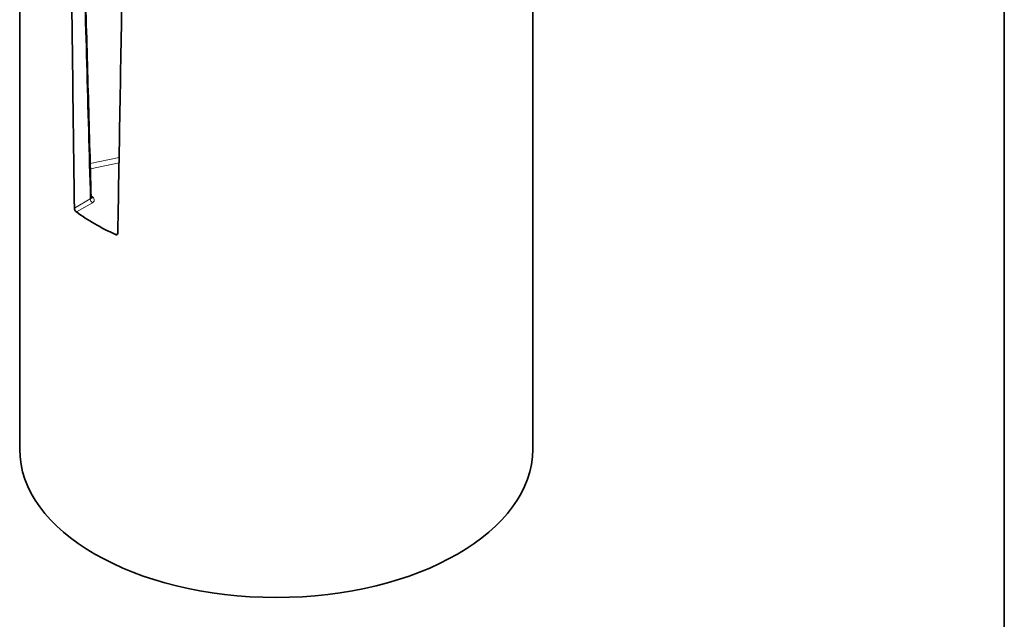
# Model space of a CAD drawing. Units: millimetres. Extents: x 7 to 414, y 7 to 290.
# Drawn here: x 349 to 413, y 61 to 100 of the extents above; entities that cross this region are included whole.
import ezdxf

# ---------------------------------------------------------------- set-up
doc = ezdxf.new("R2010")
doc.units = ezdxf.units.MM
for name, color, linetype, lineweight in [('Rahmen (ISO)', 7, 'Continuous', 35), ('Sichtbar (ISO)', 7, 'Continuous', 35), ('Sichtbar schmal (ISO)', 7, 'Continuous', 18)]:
    doc.layers.add(name, color=color, linetype=linetype, lineweight=lineweight)

# ---------------------------------------------------------------- blocks, each defined once
blk = doc.blocks.new('Ränder MoltoLuce')
at = {"layer": 'Rahmen (ISO)'}
blk.add_line((413, 290), (413, 7), dxfattribs=at)

msp = doc.modelspace()

# ---------------------------------------------------------------- linework, layer by layer
at = {"layer": 'Sichtbar (ISO)'}
for p, q in [((348.704, 111.037), (348.704, 71.845)), ((382.204, 111.037), (382.204, 71.845))]:
    msp.add_line(p, q, dxfattribs=at)
for centre, major_axis, ratio, start_param, end_param in [((365.454, -0.153), (-11.744, 790.383), 0.015111, 1.437038, 1.459329), ((365.454, -0.153), (-11.951, -776.708), 0.015111, 4.57924, 4.601531), ((365.454, 93.401), (-16.75, 0), 0.57735, 0.67752, 0.893277), ((365.454, 71.845), (16.75, 0), 0.57735, 3.141593, 6.283185)]:
    msp.add_ellipse(centre, major_axis=major_axis, ratio=ratio, start_param=start_param, end_param=end_param, dxfattribs=at)
for points, knots in [([(352.885, 105.609), (352.918, 104.456), (352.95, 103.302), (353.014, 100.996), (353.046, 99.843), (353.111, 97.537), (353.143, 96.383), (353.208, 94.077), (353.24, 92.924), (353.305, 90.618), (353.338, 89.465), (353.37, 88.312)], [0.079323, 0.079323, 0.079323, 0.079323, 0.92586, 0.92586, 1.772398, 1.772398, 2.618935, 2.618935, 3.465473, 3.465473, 4.312011, 4.312011, 4.312011, 4.312011]), ([(353.37, 88.312), (353.37, 88.303), (353.371, 88.296), (353.373, 88.283), (353.374, 88.278), (353.377, 88.272), (353.377, 88.27), (353.378, 88.269), (353.378, 88.269), (353.378, 88.269)], [1.13733509, 1.13733509, 1.13733509, 1.13733509, 1.14966085, 1.14966085, 1.1619866, 1.1619866, 1.17431236, 1.17431236, 1.1781387, 1.1781387, 1.1781387, 1.1781387]), ([(352.279, 87.59), (352.279, 87.57), (352.282, 87.547), (352.294, 87.499), (352.304, 87.473), (352.326, 87.428), (352.34, 87.405), (352.371, 87.366), (352.388, 87.35), (352.404, 87.339)], [0.00069605, 0.00069605, 0.00069605, 0.00069605, 0.01508946, 0.01508946, 0.03017891, 0.03017891, 0.04532133, 0.04532133, 0.06046374, 0.06046374, 0.06046374, 0.06046374]), ([(354.954, 85.866), (354.974, 85.857), (354.995, 85.851), (355.034, 85.85), (355.051, 85.855), (355.079, 85.871), (355.092, 85.884), (355.107, 85.916), (355.111, 85.935), (355.112, 85.954)], [0.06043, 0.06043, 0.06043, 0.06043, 0.07557242, 0.07557242, 0.09071484, 0.09071484, 0.10580429, 0.10580429, 0.1201977, 0.1201977, 0.1201977, 0.1201977])]:
    msp.add_open_spline(points, degree=3, knots=knots, dxfattribs=at)
at = {"layer": 'Sichtbar schmal (ISO)'}
for p, q in [((355.196, 90.899), (353.308, 90.503)), ((353.318, 90.152), (355.19, 90.546)), ((353.315, 88.188), (352.279, 87.59)), ((352.404, 87.339), (353.456, 87.946)), ((355.112, 85.957), (354.954, 85.866))]:
    msp.add_line(p, q, dxfattribs=at)
for centre, major_axis, ratio, start_param, end_param in [((353.17, 88.306), (0.2, 0.006), 0.575838, 5.481684, 6.283185), ((353.456, 88.11), (-0.1, 0.173), 0.57735, 0.802851, 2.356194), ((365.454, 93.401), (-14.877, 0), 0.57735, 0.62254, 0.637213)]:
    msp.add_ellipse(centre, major_axis=major_axis, ratio=ratio, start_param=start_param, end_param=end_param, dxfattribs=at)
for points, knots in [([(352.827, 105.524), (352.906, 102.695), (352.985, 99.866), (353.146, 94.101), (353.229, 91.164), (353.312, 88.227)], [0.079323, 0.079323, 0.079323, 0.079323, 2.156005, 2.156005, 4.312011, 4.312011, 4.312011, 4.312011]), ([(353.496, 88.291), (353.461, 88.253), (353.428, 88.241), (353.396, 88.239), (353.392, 88.243), (353.383, 88.239), (353.379, 88.232), (353.362, 88.216), (353.353, 88.209), (353.333, 88.197), (353.324, 88.192), (353.315, 88.188)], [-0.0002293, -0.0002293, -0.0002293, -0.0002293, 0.0271321, 0.0271321, 0.0542711, 0.0542711, 0.0868858, 0.0868858, 0.1119741, 0.1119741, 0.1276543, 0.1276543, 0.1276543, 0.1276543]), ([(353.496, 88.291), (353.489, 88.285), (353.482, 88.281), (353.447, 88.262), (353.42, 88.257), (353.39, 88.264), (353.383, 88.267), (353.377, 88.271)], [-1.27778957, -1.27778957, -1.27778957, -1.27778957, -1.26545076, -1.26545076, -1.21853516, -1.21853516, -1.20313159, -1.20313159, -1.20313159, -1.20313159]), ([(353.456, 87.946), (353.475, 87.957), (353.491, 87.969), (353.53, 88.002), (353.548, 88.024), (353.575, 88.077), (353.58, 88.109), (353.572, 88.167), (353.562, 88.192), (353.533, 88.242), (353.515, 88.266), (353.496, 88.291)], [-0.1276543, -0.1276543, -0.1276543, -0.1276543, -0.1119741, -0.1119741, -0.0868858, -0.0868858, -0.0542711, -0.0542711, -0.0271321, -0.0271321, 0.0002293, 0.0002293, 0.0002293, 0.0002293])]:
    msp.add_open_spline(points, degree=3, knots=knots, dxfattribs=at)
msp.add_open_spline([(353.312, 88.227), (353.312, 88.214), (353.313, 88.201), (353.315, 88.188)], degree=3, dxfattribs=at)

# ---------------------------------------------------------------- block references
msp.add_blockref('Ränder MoltoLuce', (0, 0))

doc.saveas('drawing.dxf')
